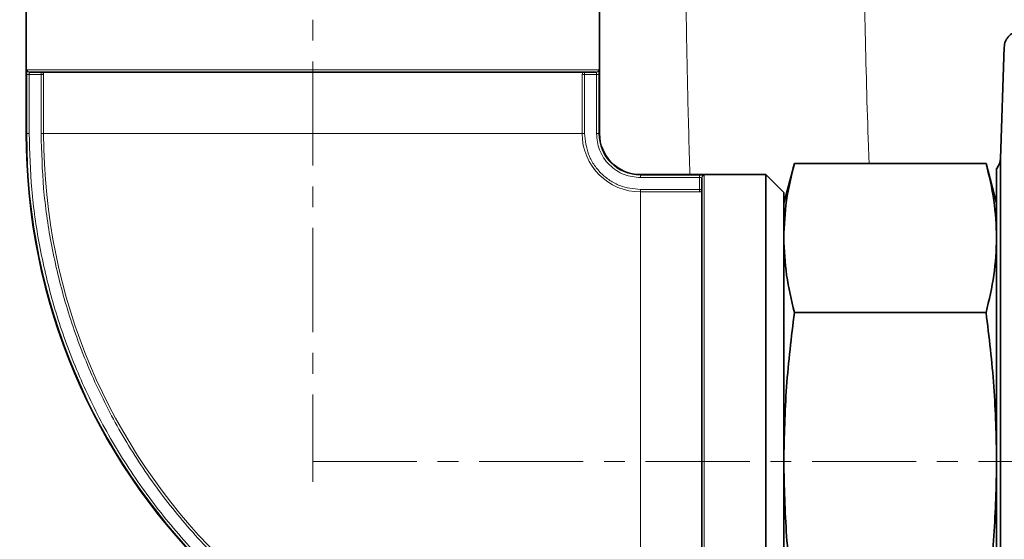
# Model space of a CAD drawing. Units: millimetres. Extents: x 2570 to 9074, y 3728 to 9625.
# Drawn here: x 5338 to 5458, y 6339 to 6402 of the extents above; entities that cross this region are included whole.
import ezdxf

# ---------------------------------------------------------------- set-up
doc = ezdxf.new("R2010")
doc.units = ezdxf.units.MM
doc.linetypes.add('CENTERX2', pattern=[20.32, 12.7, -2.54, 2.54, -2.54])

msp = doc.modelspace()

# ---------------------------------------------------------------- hatches: boundary and pattern name
at = {"linetype": 'Continuous', "lineweight": 18}
h = msp.add_hatch(dxfattribs=at)
h.set_pattern_fill('ANSI37', scale=20, style=0)
h.set_pattern_definition([(45, (1532.54, 2302.636), (-44.9013, 44.9013), []), (135, (1532.54, 2302.636), (-44.9013, -44.9013), [])])
edge = h.paths.add_edge_path(flags=0)
edge.add_line((5171.29, 6194.74), (5266.29, 6194.74))
edge.add_line((5266.29, 6194.74), (5416.29, 6194.74))
edge.add_line((5416.29, 6194.74), (5511.29, 6194.74))
edge.add_line((5511.29, 6194.74), (5661.29, 6194.74))
edge.add_line((5661.29, 6194.74), (5980.32, 6194.74))
edge.add_arc((5980.32, 6200.74), 6, 270, 293.8082)
edge.add_arc((5840.25, 6518.21), 353, 293.8082, 344.4973)
edge.add_spline(control_points=[(6180.41, 6423.86), (6188.06, 6451.46), (6194.92, 6479.29), (6203.98, 6521.29), (6206.8, 6535.34), (6210.72, 6556.46), (6211.98, 6563.51), (6213.79, 6574.1), (6214.38, 6577.63), (6215.24, 6582.93), (6215.53, 6584.7), (6215.95, 6587.35), (6216.09, 6588.24), (6216.37, 6590.01), (6216.51, 6590.91), (6216.66, 6591.87), (6216.67, 6591.96), (6216.69, 6592.05)], knot_values=[0, 0, 0, 0, 0.112427, 0.112427, 0.168641, 0.168641, 0.196748, 0.196748, 0.210801, 0.210801, 0.217828, 0.217828, 0.221341, 0.221341, 0.224855, 0.224855, 0.22523, 0.22523, 0.22523, 0.22523], weights=[0.553415, 0.553415, 0.553415, 0.553415, 0.553415, 0.553415, 0.553415, 0.553415, 0.553415, 0.553415, 0.553415, 0.553415, 0.553415, 0.553415, 0.553415, 0.553415, 0.553415, 0.553415], degree=3, periodic=0)
edge.add_line((6216.69, 6592.05), (6217.77, 6599.54))
edge.add_arc((6223.71, 6598.68), 6, 94.5812, 171.7443, ccw=False)
edge.add_line((6223.23, 6604.66), (6226.09, 6604.89))
edge.add_arc((6225.29, 6614.85), 10, 274.5812, 439.4791)
edge.add_arc((6228.21, 6630.59), 6, 172.6926, 259.4791, ccw=False)
edge.add_spline(control_points=[(6222.26, 6631.35), (6222.4, 6632.45), (6222.54, 6633.54), (6223.2, 6638.73), (6223.69, 6642.82), (6225.14, 6655.11), (6226.03, 6663.31), (6228.51, 6687.93), (6229.88, 6704.37), (6233.19, 6753.75), (6234.29, 6786.75), (6234.29, 6852.73), (6233.19, 6885.72), (6229.88, 6935.1), (6228.51, 6951.54), (6226.03, 6976.16), (6225.14, 6984.36), (6223.69, 6996.65), (6223.2, 7000.74), (6222.54, 7005.93), (6222.4, 7007.03), (6222.26, 7008.13)], knot_values=[0, 0, 0, 0, 0.008377, 0.008377, 0.039627, 0.039627, 0.102127, 0.102127, 0.227127, 0.227127, 0.477127, 0.477127, 0.727127, 0.727127, 0.852127, 0.852127, 0.914627, 0.914627, 0.945877, 0.945877, 0.954255, 0.954255, 0.954255, 0.954255], weights=[0.553415, 0.553415, 0.553415, 0.553415, 0.553415, 0.553415, 0.553415, 0.553415, 0.553415, 0.553415, 0.553415, 0.553415, 0.553415, 0.553415, 0.553415, 0.553415, 0.553415, 0.553415, 0.553415, 0.553415, 0.553415, 0.553415], degree=3, periodic=0)
edge.add_arc((6228.21, 7008.89), 6, 100.5209, 187.3074, ccw=False)
edge.add_arc((6225.29, 7024.62), 10, 280.5209, 445.4188)
edge.add_line((6226.09, 7034.59), (6218.25, 7035.22))
edge.add_arc((6218.73, 7041.2), 6, 214.4699, 265.4188, ccw=False)
edge.add_line((6213.79, 7037.8), (6179.14, 7088.28))
edge.add_arc((6184.08, 7091.67), 6, 160.193, 214.4699, ccw=False)
edge.add_arc((6172.79, 7095.74), 6, 340.193, 360)
edge.add_line((6178.79, 7095.74), (6178.79, 7118.24))
edge.add_line((6178.79, 7118.24), (6168.79, 7118.24))
edge.add_line((6168.79, 7118.24), (6168.79, 7103.34))
edge.add_line((6168.79, 7103.34), (6164.82, 7109.13))
edge.add_line((6164.82, 7109.13), (6118.65, 7077.44))
edge.add_line((6118.65, 7077.44), (6156.82, 7021.84))
edge.add_arc((4753.17, 6819.74), 1418.13, -15.50267, 8.1934, ccw=False)
edge.add_arc((5840.25, 6518.21), 290, 286.7988, 344.4973, ccw=False)
edge.add_arc((5681.29, 7044.74), 840, 270, 286.79881, ccw=False)
edge.add_line((5681.29, 6204.74), (5661.29, 6204.74))
edge.add_line((5661.29, 6204.74), (5511.29, 6204.74))
edge.add_line((5511.29, 6204.74), (5416.29, 6204.74))
edge.add_line((5416.29, 6204.74), (5266.29, 6204.74))
edge.add_line((5266.29, 6204.74), (5171.29, 6204.74))
edge.add_line((5171.29, 6204.74), (5096.29, 6204.74))
edge.add_line((5096.29, 6204.74), (5096.29, 6194.74))
edge.add_line((5096.29, 6194.74), (5171.29, 6194.74))

# ---------------------------------------------------------------- linework, layer by layer
at = {"color": 7, "linetype": 'CENTERX2', "lineweight": 18}
for p, q in [((5373.48, 7108.24), (5373.48, 6345.74)), ((5373.48, 6348.24), (5467.26, 6348.24))]:
    msp.add_line(p, q, dxfattribs=at)
at = {"color": 7, "linetype": 'Continuous', "lineweight": 35}
for p, q in [((5338.48, 6403.54), (5338.48, 6388.24)), ((5408.48, 6388.24), (5408.48, 6403.54)), ((5457.9, 6398.81), (5457.43, 6385.17)), ((5432.29, 6384.61), (5430.98, 6379.74)), ((5432.29, 6384.61), (5455.68, 6384.61)), ((5456.98, 6379.74), (5455.68, 6384.61)), ((5428.78, 6383.24), (5413.48, 6383.24)), ((5430.98, 6381.04), (5428.78, 6383.24)), ((5428.78, 6313.24), (5428.78, 6383.24)), ((5430.98, 6348.24), (5430.98, 6381.04)), ((5455.68, 6366.42), (5432.29, 6366.42)), ((5430.98, 6315.44), (5430.98, 6348.24))]:
    msp.add_line(p, q, dxfattribs=at)
at = {"color": 8, "linetype": 'Continuous', "lineweight": 18}
for p, q in [((5338.55, 6395.44), (5338.55, 6388.24)), ((5408.37, 6396.04), (5338.6, 6396.04)), ((5340.3, 6395.44), (5338.85, 6395.44)), ((5338.85, 6395.44), (5338.85, 6388.24)), ((5340.3, 6395.44), (5340.3, 6395.74)), ((5340.3, 6395.44), (5340.6, 6395.44)), ((5340.3, 6388.24), (5340.3, 6395.44)), ((5340.6, 6395.44), (5340.6, 6388.24)), ((5406.37, 6388.24), (5406.37, 6395.44)), ((5406.37, 6395.44), (5406.66, 6395.44)), ((5406.66, 6395.74), (5406.66, 6395.44)), ((5408.11, 6395.44), (5406.66, 6395.44)), ((5406.66, 6395.44), (5406.66, 6388.24)), ((5408.11, 6388.24), (5408.11, 6395.44)), ((5408.41, 6388.24), (5408.41, 6395.44)), ((5338.48, 6388.24), (5338.55, 6388.24)), ((5338.85, 6388.24), (5338.55, 6388.24)), ((5340.3, 6388.24), (5340.6, 6388.24)), ((5406.37, 6388.24), (5340.6, 6388.24)), ((5406.37, 6388.24), (5406.66, 6388.24)), ((5408.41, 6388.24), (5408.11, 6388.24)), ((5408.48, 6388.24), (5408.41, 6388.24)), ((5413.48, 6383.17), (5413.48, 6383.24)), ((5420.68, 6383.17), (5413.48, 6383.17)), ((5413.48, 6382.87), (5413.48, 6383.17)), ((5420.68, 6382.87), (5413.48, 6382.87)), ((5420.68, 6381.42), (5420.68, 6382.87)), ((5421.28, 6383.12), (5421.28, 6313.35)), ((5413.48, 6381.42), (5413.48, 6381.12)), ((5413.48, 6381.42), (5420.68, 6381.42)), ((5413.48, 6315.35), (5413.48, 6381.12)), ((5420.68, 6381.12), (5413.48, 6381.12)), ((5420.68, 6381.42), (5420.98, 6381.42)), ((5420.68, 6381.42), (5420.68, 6381.12))]:
    msp.add_line(p, q, dxfattribs=at)
for centre, radius, start, end in [((5340.3, 6395.44), 0.299, 359.8985, 89.8982), ((5406.67, 6395.44), 0.299, 90.1018, 180.1015), ((5413.48, 6388.24), 74.93, 180, 270), ((5413.48, 6388.24), 72.88, 180, 270), ((5413.48, 6388.24), 7.12, 180, 270), ((5413.48, 6388.24), 5.07, 180, 270), ((5420.68, 6381.42), 0.299, 269.8985, 359.8982)]:
    msp.add_arc(centre, radius, start, end, dxfattribs=at)
at = {"color": 7, "linetype": 'Continuous', "lineweight": 35}
for centre, radius, start, end in [((5413.48, 6388.24), 75, 180, 270), ((5413.48, 6388.24), 5, 180, 270), ((5455.43, 6385.24), 2, 320.9472, 0)]:
    msp.add_arc(centre, radius, start, end, dxfattribs=at)
at = {"color": 8, "linetype": 'Continuous', "lineweight": 18}
for points, knots in [([(5441.41, 6384.61), (5441.38, 6385.31), (5441.17, 6390.8), (5440.94, 6399.67), (5440.71, 6411.08), (5440.57, 6420.81), (5440.48, 6430.68), (5440.47, 6437.36), (5440.47, 6440.7)], [0, 0, 0, 0, 0.039666, 0.3112884, 0.4830131, 0.6547378, 0.8273689, 1, 1, 1, 1]), ([(5418.8, 6435.84), (5418.81, 6432.27), (5418.82, 6425.14), (5418.9, 6414.57), (5419.04, 6404.12), (5419.23, 6393.62), (5419.42, 6386.75), (5419.52, 6383.24)], [0, 0, 0, 0, 0.197519, 0.395038, 0.593601, 0.792164, 1, 1, 1, 1]), ([(5338.55, 6395.44), (5338.55, 6395.52), (5338.55, 6395.67), (5338.56, 6395.87), (5338.58, 6396.01), (5338.59, 6396.03), (5338.6, 6396.04)], [0, 0, 0, 0, 0.249144, 0.498574, 0.74882, 1, 1, 1, 1]), ([(5338.85, 6395.44), (5338.85, 6395.47), (5338.85, 6395.55), (5338.86, 6395.63), (5338.87, 6395.68), (5338.88, 6395.71), (5338.89, 6395.73), (5338.89, 6395.74), (5338.9, 6395.74)], [0, 0, 0, 0, 0.223035, 0.463309, 0.590671, 0.722548, 0.858978, 1, 1, 1, 1]), ([(5408.07, 6395.74), (5408.07, 6395.74), (5408.08, 6395.73), (5408.09, 6395.71), (5408.1, 6395.68), (5408.1, 6395.63), (5408.11, 6395.55), (5408.11, 6395.47), (5408.11, 6395.44)], [0, 0, 0, 0, 0.141021, 0.277451, 0.409328, 0.53669, 0.776964, 1, 1, 1, 1]), ([(5408.37, 6396.04), (5408.37, 6396.03), (5408.39, 6396.01), (5408.4, 6395.87), (5408.41, 6395.67), (5408.41, 6395.52), (5408.41, 6395.44)], [0, 0, 0, 0, 0.2511851, 0.5014342, 0.7508592, 1, 1, 1, 1]), ([(5338.85, 6388.24), (5338.91, 6385.96), (5339.03, 6381.41), (5340.02, 6374.53), (5341.63, 6367.61), (5344, 6360.67), (5347.09, 6353.87), (5350.92, 6347.31), (5355.45, 6341.1), (5360.62, 6335.37), (5366.35, 6330.2), (5372.55, 6325.68), (5379.11, 6321.85), (5385.92, 6318.75), (5392.86, 6316.39), (5399.78, 6314.77), (5406.65, 6313.79), (5411.21, 6313.67), (5413.48, 6313.61)], [0, 0, 0, 0, 0.058247, 0.116497, 0.177469, 0.239988, 0.303803, 0.368625, 0.434137, 0.5, 0.565862, 0.631375, 0.696197, 0.760012, 0.822531, 0.883503, 0.94175, 1, 1, 1, 1]), ([(5413.48, 6315.06), (5411.25, 6315.11), (5406.79, 6315.23), (5400.04, 6316.2), (5393.26, 6317.78), (5386.45, 6320.1), (5379.78, 6323.14), (5373.34, 6326.89), (5367.26, 6331.33), (5361.64, 6336.4), (5356.57, 6342.02), (5352.14, 6348.1), (5348.38, 6354.53), (5345.35, 6361.21), (5343.03, 6368.01), (5341.44, 6374.8), (5340.48, 6381.54), (5340.36, 6386.01), (5340.3, 6388.24)], [0, 0, 0, 0, 0.058247, 0.116497, 0.177469, 0.239988, 0.303803, 0.368625, 0.434137, 0.5, 0.565862, 0.631375, 0.696197, 0.760012, 0.822531, 0.883503, 0.94175, 1, 1, 1, 1]), ([(5406.66, 6388.24), (5406.76, 6387.38), (5406.9, 6386.06), (5407.75, 6384.47), (5408.63, 6383.38), (5409.72, 6382.5), (5411.31, 6381.65), (5412.62, 6381.51), (5413.48, 6381.42)], [0, 0, 0, 0, 0.2394568, 0.3683607, 0.5, 0.6316393, 0.7605432, 1, 1, 1, 1]), ([(5413.48, 6382.87), (5412.81, 6382.94), (5411.77, 6383.05), (5410.52, 6383.72), (5409.66, 6384.41), (5408.96, 6385.27), (5408.29, 6386.52), (5408.18, 6387.56), (5408.11, 6388.24)], [0, 0, 0, 0, 0.239457, 0.368361, 0.5, 0.631639, 0.760543, 1, 1, 1, 1]), ([(5420.68, 6383.17), (5420.76, 6383.17), (5420.92, 6383.17), (5421.12, 6383.16), (5421.25, 6383.14), (5421.27, 6383.13), (5421.28, 6383.12)], [0, 0, 0, 0, 0.249145, 0.498574, 0.748819, 1, 1, 1, 1]), ([(5420.68, 6382.87), (5420.72, 6382.87), (5420.79, 6382.87), (5420.87, 6382.86), (5420.93, 6382.85), (5420.96, 6382.84), (5420.98, 6382.83), (5420.98, 6382.83), (5420.98, 6382.82)], [0, 0, 0, 0, 0.223035, 0.463309, 0.590671, 0.722548, 0.858978, 1, 1, 1, 1])]:
    msp.add_open_spline(points, degree=3, knots=knots, dxfattribs=at)
at = {"color": 7, "linetype": 'Continuous', "lineweight": 35}
for points, knots in [([(5459.92, 6400.74), (5459.67, 6400.71), (5459.29, 6400.68), (5458.82, 6400.44), (5458.5, 6400.19), (5458.24, 6399.87), (5457.98, 6399.41), (5457.93, 6399.03), (5457.9, 6398.78)], [0, 0, 0, 0, 0.239743, 0.368667, 0.500125, 0.631567, 0.760433, 1, 1, 1, 1]), ([(5338.9, 6395.74), (5339.05, 6395.74), (5339.36, 6395.74), (5340.45, 6395.74), (5342.3, 6395.74), (5345.32, 6395.74), (5349.31, 6395.74), (5353.39, 6395.74), (5357.2, 6395.74), (5361.21, 6395.74), (5365.3, 6395.74), (5369.4, 6395.74), (5373.48, 6395.74), (5377.56, 6395.74), (5381.66, 6395.74), (5386.46, 6395.74), (5391.78, 6395.74), (5396.56, 6395.74), (5400.18, 6395.74), (5402.82, 6395.74), (5404.94, 6395.74), (5406.52, 6395.74), (5407.6, 6395.74), (5407.92, 6395.74), (5408.07, 6395.74)], [0, 0, 0, 0, 0.039116, 0.07932, 0.120542, 0.184637, 0.249944, 0.293502, 0.336704, 0.379458, 0.420676, 0.460881, 0.5, 0.539115, 0.57932, 0.620542, 0.684637, 0.749944, 0.793502, 0.836704, 0.879458, 0.920676, 0.960882, 1, 1, 1, 1]), ([(5430.98, 6375.52), (5431.05, 6377.03), (5431.17, 6380.08), (5431.92, 6383.1), (5432.29, 6384.61)], [0, 0, 0, 0, 0.498791, 1, 1, 1, 1]), ([(5455.68, 6384.61), (5456.05, 6383.1), (5456.79, 6380.08), (5456.92, 6377.04), (5456.98, 6375.52)], [0, 0, 0, 0, 0.498963, 1, 1, 1, 1]), ([(5420.98, 6313.65), (5420.98, 6313.8), (5420.98, 6314.12), (5420.98, 6315.2), (5420.98, 6317.05), (5420.98, 6320.07), (5420.98, 6324.06), (5420.98, 6328.14), (5420.98, 6331.96), (5420.98, 6335.96), (5420.98, 6340.06), (5420.98, 6344.16), (5420.98, 6348.24), (5420.98, 6352.32), (5420.98, 6356.42), (5420.98, 6361.22), (5420.98, 6366.53), (5420.98, 6371.31), (5420.98, 6374.93), (5420.98, 6377.57), (5420.98, 6379.7), (5420.98, 6381.27), (5420.98, 6382.36), (5420.98, 6382.67), (5420.98, 6382.82)], [0, 0, 0, 0, 0.039116, 0.07932, 0.120542, 0.184637, 0.249944, 0.293502, 0.336704, 0.379458, 0.420676, 0.460881, 0.5, 0.539115, 0.57932, 0.620542, 0.684637, 0.749944, 0.793502, 0.836704, 0.879458, 0.920676, 0.960882, 1, 1, 1, 1]), ([(5432.29, 6366.42), (5431.92, 6367.93), (5431.18, 6370.95), (5431.05, 6373.99), (5430.98, 6375.52)], [0, 0, 0, 0, 0.498963, 1, 1, 1, 1]), ([(5456.98, 6375.52), (5456.92, 6374), (5456.79, 6370.96), (5456.05, 6367.94), (5455.68, 6366.42)], [0, 0, 0, 0, 0.498791, 1, 1, 1, 1]), ([(5430.98, 6348.24), (5431.05, 6351.27), (5431.17, 6357.36), (5431.92, 6363.4), (5432.29, 6366.42)], [0, 0, 0, 0, 0.498791, 1, 1, 1, 1]), ([(5455.68, 6366.42), (5456.05, 6363.41), (5456.79, 6357.37), (5456.92, 6351.29), (5456.98, 6348.24)], [0, 0, 0, 0, 0.498963, 1, 1, 1, 1]), ([(5432.29, 6330.05), (5431.92, 6333.07), (5431.18, 6339.11), (5431.05, 6345.19), (5430.98, 6348.24)], [0, 0, 0, 0, 0.498963, 1, 1, 1, 1]), ([(5456.98, 6348.24), (5456.92, 6345.2), (5456.79, 6339.12), (5456.05, 6333.08), (5455.68, 6330.05)], [0, 0, 0, 0, 0.498791, 1, 1, 1, 1])]:
    msp.add_open_spline(points, degree=3, knots=knots, dxfattribs=at)
at = {"color": 8, "linetype": 'Continuous', "lineweight": 18}
for points in [[(5338.85, 6395.44), (5338.81, 6395.44), (5338.74, 6395.44), (5338.64, 6395.44), (5338.57, 6395.44), (5338.56, 6395.44), (5338.55, 6395.44)], [(5338.6, 6396.04), (5338.6, 6396), (5338.61, 6395.92), (5338.68, 6395.82), (5338.78, 6395.75), (5338.86, 6395.74), (5338.9, 6395.74)], [(5408.07, 6395.74), (5408.11, 6395.74), (5408.19, 6395.75), (5408.29, 6395.82), (5408.35, 6395.92), (5408.36, 6396), (5408.37, 6396.04)], [(5408.41, 6395.44), (5408.41, 6395.44), (5408.39, 6395.44), (5408.32, 6395.44), (5408.23, 6395.44), (5408.15, 6395.44), (5408.11, 6395.44)], [(5420.68, 6382.87), (5420.68, 6382.91), (5420.68, 6382.98), (5420.68, 6383.08), (5420.68, 6383.15), (5420.68, 6383.16), (5420.68, 6383.17)], [(5421.28, 6383.12), (5421.24, 6383.12), (5421.16, 6383.11), (5421.07, 6383.04), (5421, 6382.94), (5420.99, 6382.86), (5420.98, 6382.82)]]:
    msp.add_open_spline(points, degree=3, dxfattribs=at)
at = {"color": 7, "linetype": 'Continuous', "lineweight": 35}
for points in [[(5457.43, 6385.17), (5457.43, 6385.11), (5457.43, 6384.99), (5457.43, 6384), (5457.43, 6382.46), (5457.43, 6380.31), (5457.43, 6377.62), (5457.43, 6374.43), (5457.43, 6370.78), (5457.43, 6366.76), (5457.43, 6362.41), (5457.43, 6357.82), (5457.43, 6353.07), (5457.43, 6349.85), (5457.43, 6348.24)], [(5456.98, 6348.24), (5456.98, 6350.58), (5456.98, 6355.26), (5456.98, 6362), (5456.98, 6368.22), (5456.98, 6373.67), (5456.98, 6378.15), (5456.98, 6381.45), (5456.98, 6383.58), (5456.98, 6383.85), (5456.98, 6383.98)], [(5456.98, 6348.24), (5456.98, 6345.9), (5456.98, 6341.22), (5456.98, 6334.47), (5456.98, 6328.25), (5456.98, 6322.8), (5456.98, 6318.32), (5456.98, 6315.02), (5456.98, 6312.9), (5456.98, 6312.63), (5456.98, 6312.5)], [(5457.43, 6348.24), (5457.43, 6346.63), (5457.43, 6343.4), (5457.43, 6338.65), (5457.43, 6334.06), (5457.43, 6329.72), (5457.43, 6325.69), (5457.43, 6322.05), (5457.43, 6318.86), (5457.43, 6316.16), (5457.43, 6314.02), (5457.43, 6312.47), (5457.43, 6311.49), (5457.43, 6311.37), (5457.43, 6311.31)]]:
    msp.add_open_spline(points, degree=3, dxfattribs=at)

doc.saveas('drawing.dxf')
